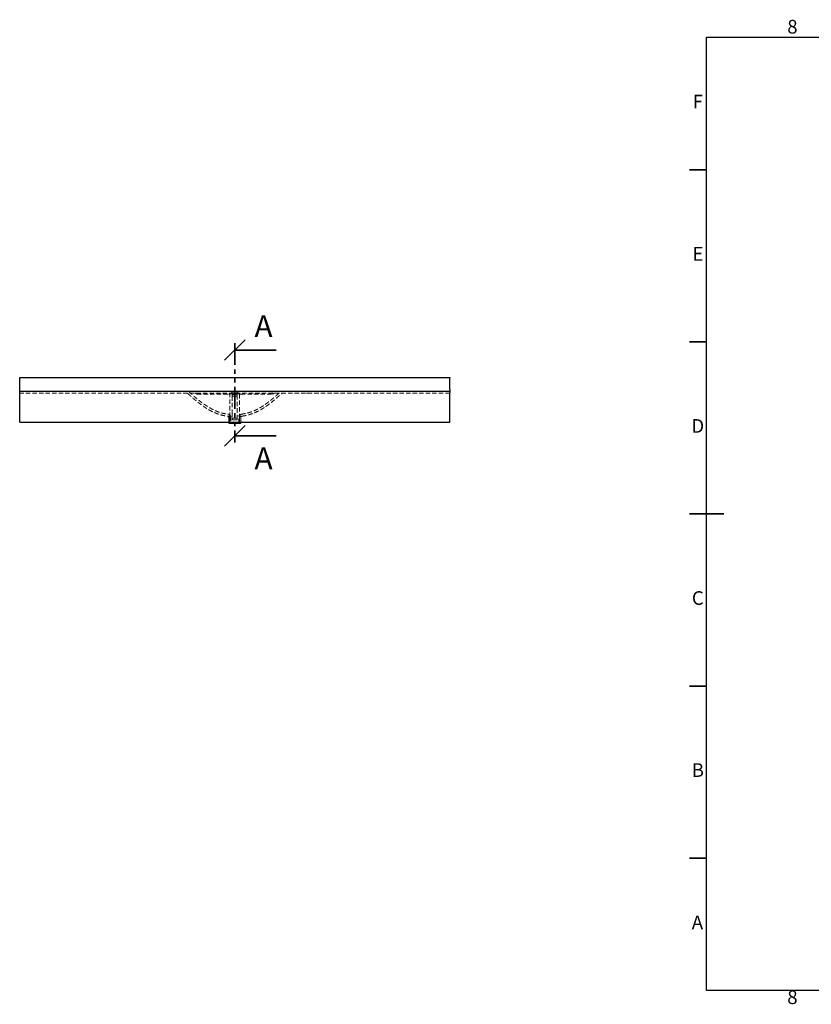
# Model space of a CAD drawing. Units: millimetres. Extents: x -190 to 415, y 5 to 292.
# Drawn here: x -190 to 40, y 6 to 292 of the extents above; entities that cross this region are included whole.
import ezdxf

# ---------------------------------------------------------------- set-up
doc = ezdxf.new("R2010")
doc.units = ezdxf.units.MM
doc.linetypes.add('HIDDEN', pattern=[1.905, 1.27, -0.635])
doc.linetypes.add('PHANTOM', pattern=[12.7, 6.35, -1.27, 1.27, -1.27, 1.27, -1.27])
doc.styles.add('SLDTEXTSTYLE0', font='TXT', dxfattribs={"width": 0.75})

# ---------------------------------------------------------------- blocks, each defined once
blk = doc.blocks.new('_Oblique')
at = {"color": 0, "linetype": 'ByBlock', "lineweight": -2}
blk.add_line((-0.5, -0.5), (0.5, 0.5), dxfattribs=at)

msp = doc.modelspace()

# ---------------------------------------------------------------- linework, layer by layer
at = {"color": 7, "linetype": 'Continuous', "lineweight": 25}
for p, q in [((10, 10), (10, 287)), ((10, 287), (410, 287)), ((-189.63, 188.18), (-64.63, 188.18)), ((-189.63, 187.93), (-189.63, 188.18)), ((-189.63, 184.68), (-189.63, 187.93)), ((-64.63, 188.18), (-64.63, 187.93)), ((-64.63, 184.68), (-64.63, 187.93)), ((-189.63, 184.18), (-189.63, 184.68)), ((-189.63, 183.68), (-189.63, 184.18)), ((-189.63, 175.18), (-189.63, 183.68)), ((-64.63, 184.68), (-64.63, 184.18)), ((-64.63, 184.18), (-64.63, 183.68)), ((-64.63, 175.18), (-64.63, 183.68)), ((-128.88, 175.18), (-128.88, 174.93)), ((-128.88, 174.93), (-125.38, 174.93)), ((-125.38, 174.93), (-125.38, 175.18)), ((410, 10), (10, 10))]:
    msp.add_line(p, q, dxfattribs=at)
at = {"color": 7, "linetype": 'Continuous', "lineweight": 35}
for p, q in [((10, 248.5), (5, 248.5)), ((10, 198.5), (5, 198.5)), ((-115.13, 196.14), (-127.13, 196.14)), ((-115.13, 171.22), (-127.13, 171.22)), ((10, 148.5), (5, 148.5)), ((5, 148.5), (15, 148.5)), ((10, 98.5), (5, 98.5)), ((10, 48.5), (5, 48.5))]:
    msp.add_line(p, q, dxfattribs=at)
at = {"color": 7, "linetype": 'PHANTOM', "lineweight": 35}
msp.add_line((-127.13, 198.14), (-127.13, 169.22), dxfattribs=at)
at = {"color": 7, "linetype": 'HIDDEN', "lineweight": 18}
for p, q in [((-140.74, 183.48), (-140.74, 183.48)), ((-128.51, 183.35), (-128.51, 183.37)), ((-128.51, 176.7), (-128.51, 183.35)), ((-128.01, 184), (-128.01, 183.4)), ((-126.26, 183.4), (-126.26, 184)), ((-125.76, 183.35), (-125.76, 183.37)), ((-125.76, 183.35), (-125.76, 176.7)), ((-113.51, 183.48), (-113.51, 183.48)), ((-104.96, 183.58), (-107.06, 183.58)), ((-127.88, 182.68), (-127.63, 182.68)), ((-127.88, 182.68), (-127.88, 177.93)), ((-126.63, 182.68), (-126.38, 182.68)), ((-126.38, 177.93), (-126.38, 182.68)), ((-128.86, 177.43), (-128.37, 177.01)), ((-127.88, 177.93), (-127.88, 176.08)), ((-126.38, 176.08), (-126.38, 177.93)), ((-125.89, 177.01), (-125.39, 177.44)), ((-125.26, 177.49), (-125.26, 177.49)), ((-128.88, 176.52), (-128.88, 176.52)), ((-128.88, 176.52), (-128.88, 175.18)), ((-128.51, 176.51), (-128.51, 175.33)), ((-128.28, 176.82), (-128.28, 174.93)), ((-126.63, 176.33), (-127.63, 176.33)), ((-127.63, 175.83), (-126.63, 175.83)), ((-125.98, 174.93), (-125.98, 176.82)), ((-125.76, 175.33), (-125.76, 176.51)), ((-125.38, 175.18), (-125.38, 176.52)), ((-125.04, 176.91), (-125.04, 176.91))]:
    msp.add_line(p, q, dxfattribs=at)
for centre, radius, start, end in [((-141.02, 183.18), 0.4, 47.1167, 89.8467), ((-140.82, 183.68), 0.5, 46.9647, 89.4272), ((-113.44, 183.68), 0.5, 90.3983, 132.7736), ((-113.24, 183.18), 0.4, 90.179, 132.3342)]:
    msp.add_arc(centre, radius, start, end, dxfattribs=at)
at = {"color": 7, "linetype": 'Continuous', "lineweight": 25}
for points, knots in [([(-189.63, 184.18), (-179.01, 184.18), (-165.73, 184.18), (-151.78, 184.18), (-148.3, 184.18), (-147.42, 184.18), (-147.22, 184.18), (-147.13, 184.18), (-147.09, 184.18), (-146.97, 184.18), (-146.89, 184.18), (-146.47, 184.18), (-146.14, 184.18), (-145.49, 184.18), (-145.17, 184.18), (-144.52, 184.18), (-144.2, 184.18), (-143.56, 184.18), (-143.24, 184.18), (-142.61, 184.18), (-142.29, 184.18), (-141.66, 184.18), (-141.34, 184.18), (-140.71, 184.18), (-140.39, 184.18), (-139.75, 184.18), (-139.44, 184.18), (-138.8, 184.18), (-138.48, 184.18), (-137.84, 184.18), (-137.52, 184.18), (-136.88, 184.18), (-136.56, 184.18), (-135.59, 184.18), (-134.94, 184.18), (-133.64, 184.18), (-132.98, 184.18), (-132, 184.18), (-131.67, 184.18), (-131.18, 184.18), (-131.02, 184.18), (-130.69, 184.18), (-130.52, 184.18), (-130.03, 184.18), (-129.7, 184.18), (-129.04, 184.18), (-128.71, 184.18), (-127.73, 184.18), (-127.07, 184.18), (-126.09, 184.18), (-125.76, 184.18), (-125.11, 184.18), (-124.78, 184.18), (-124.13, 184.18), (-123.8, 184.18), (-123.15, 184.18), (-122.83, 184.18), (-121.85, 184.18), (-121.2, 184.18), (-120.23, 184.18), (-119.91, 184.18), (-119.43, 184.18), (-119.27, 184.18), (-118.94, 184.18), (-118.78, 184.18), (-117.99, 184.18), (-117.36, 184.18), (-116.44, 184.18), (-116.13, 184.18), (-115.52, 184.18), (-115.22, 184.18), (-114.62, 184.18), (-114.33, 184.18), (-113.73, 184.18), (-113.44, 184.18), (-112.85, 184.18), (-112.56, 184.18), (-111.97, 184.18), (-111.68, 184.18), (-111.09, 184.18), (-110.79, 184.18), (-110.18, 184.18), (-109.87, 184.18), (-109.47, 184.18), (-109.39, 184.18), (-109.23, 184.18), (-109.15, 184.18), (-108.91, 184.18), (-108.75, 184.18), (-108.26, 184.18), (-107.94, 184.18), (-107.53, 184.18), (-107.45, 184.18), (-107.28, 184.18), (-107.2, 184.18), (-106.96, 184.18), (-106.47, 184.18), (-105.33, 184.18), (-101.75, 184.18), (-88.07, 184.18), (-75.05, 184.18), (-64.63, 184.18)], [0, 0, 0, 0, 0.25, 0.3125, 0.328125, 0.332031, 0.333008, 0.333008, 0.333984, 0.333984, 0.335937, 0.335937, 0.34375, 0.34375, 0.351562, 0.351562, 0.359375, 0.359375, 0.367187, 0.367187, 0.375, 0.375, 0.382812, 0.382812, 0.390625, 0.390625, 0.398437, 0.398437, 0.40625, 0.40625, 0.414062, 0.414062, 0.421875, 0.421875, 0.4375, 0.4375, 0.453125, 0.453125, 0.460937, 0.460937, 0.464844, 0.464844, 0.46875, 0.46875, 0.476562, 0.476562, 0.484375, 0.484375, 0.5, 0.5, 0.507812, 0.507812, 0.515625, 0.515625, 0.523437, 0.523437, 0.53125, 0.53125, 0.546875, 0.546875, 0.554687, 0.554687, 0.558594, 0.558594, 0.5625, 0.5625, 0.578125, 0.578125, 0.585937, 0.585937, 0.59375, 0.59375, 0.601562, 0.601562, 0.609375, 0.609375, 0.617187, 0.617187, 0.625, 0.625, 0.632812, 0.632812, 0.640625, 0.640625, 0.642578, 0.642578, 0.644531, 0.644531, 0.648437, 0.648437, 0.65625, 0.65625, 0.658203, 0.658203, 0.660156, 0.660156, 0.664062, 0.671875, 0.6875, 0.75, 1, 1, 1, 1]), ([(-189.63, 175.18), (-178.87, 175.18), (-165.42, 175.18), (-151.29, 175.18), (-147.93, 175.18), (-147.17, 175.18), (-147.09, 175.18), (-146.92, 175.18), (-146.84, 175.18), (-146.59, 175.18), (-146.43, 175.18), (-145.94, 175.18), (-145.62, 175.18), (-144.99, 175.18), (-144.68, 175.18), (-144.07, 175.18), (-143.77, 175.18), (-143.17, 175.18), (-142.88, 175.18), (-142.28, 175.18), (-141.99, 175.18), (-141.4, 175.18), (-141.1, 175.18), (-140.51, 175.18), (-140.21, 175.18), (-139.62, 175.18), (-139.32, 175.18), (-138.72, 175.18), (-138.41, 175.18), (-137.8, 175.18), (-137.5, 175.18), (-136.88, 175.18), (-136.57, 175.18), (-135.95, 175.18), (-135.64, 175.18), (-135.16, 175.18), (-135.01, 175.18), (-134.69, 175.18), (-134.53, 175.18), (-133.74, 175.18), (-133.1, 175.18), (-131.83, 175.18), (-131.19, 175.18), (-130.22, 175.18), (-129.9, 175.18), (-129.26, 175.18), (-128.94, 175.18), (-127.98, 175.18), (-127.33, 175.18), (-126.37, 175.18), (-126.04, 175.18), (-125.4, 175.18), (-125.08, 175.18), (-124.59, 175.18), (-124.43, 175.18), (-124.11, 175.18), (-123.94, 175.18), (-123.46, 175.18), (-123.14, 175.18), (-121.54, 175.18), (-120.28, 175.18), (-118.43, 175.18), (-117.82, 175.18), (-116.92, 175.18), (-116.62, 175.18), (-116.02, 175.18), (-115.72, 175.18), (-115.13, 175.18), (-114.84, 175.18), (-114.4, 175.18), (-114.26, 175.18), (-113.96, 175.18), (-113.82, 175.18), (-113.39, 175.18), (-113.1, 175.18), (-112.52, 175.18), (-112.24, 175.18), (-111.66, 175.18), (-111.37, 175.18), (-110.79, 175.18), (-110.5, 175.18), (-109.6, 175.18), (-108.99, 175.18), (-108.25, 175.18), (-108.16, 175.18), (-108, 175.18), (-107.92, 175.18), (-107.67, 175.18), (-107.5, 175.18), (-107.29, 175.18), (-107.25, 175.18), (-107.17, 175.18), (-107.13, 175.18), (-107, 175.18), (-106.76, 175.18), (-105.85, 175.18), (-102.37, 175.18), (-88.47, 175.18), (-75.22, 175.18), (-64.63, 175.18)], [0, 0, 0, 0, 0.25, 0.3125, 0.328125, 0.328125, 0.330078, 0.330078, 0.332031, 0.332031, 0.335938, 0.335938, 0.34375, 0.34375, 0.351563, 0.351563, 0.359375, 0.359375, 0.367188, 0.367188, 0.375, 0.375, 0.382813, 0.382813, 0.390625, 0.390625, 0.398438, 0.398438, 0.40625, 0.40625, 0.414063, 0.414063, 0.421875, 0.421875, 0.429688, 0.429688, 0.433594, 0.433594, 0.4375, 0.4375, 0.453125, 0.453125, 0.46875, 0.46875, 0.476563, 0.476563, 0.484375, 0.484375, 0.5, 0.5, 0.507813, 0.507813, 0.515625, 0.515625, 0.519531, 0.519531, 0.523438, 0.523438, 0.53125, 0.53125, 0.5625, 0.5625, 0.578125, 0.578125, 0.585938, 0.585938, 0.59375, 0.59375, 0.601563, 0.601563, 0.605469, 0.605469, 0.609375, 0.609375, 0.617188, 0.617188, 0.625, 0.625, 0.632813, 0.632813, 0.640625, 0.640625, 0.65625, 0.65625, 0.658203, 0.658203, 0.660156, 0.660156, 0.664063, 0.664063, 0.665039, 0.665039, 0.666016, 0.666016, 0.667969, 0.671875, 0.6875, 0.75, 1, 1, 1, 1])]:
    msp.add_open_spline(points, degree=3, knots=knots, dxfattribs=at)
at = {"color": 7, "linetype": 'HIDDEN', "lineweight": 18}
for points, knots in [([(-64.63, 183.58), (-75.24, 183.58), (-88.5, 183.58), (-102.42, 183.58), (-105.9, 183.58), (-106.73, 183.58), (-106.98, 183.58), (-107.06, 183.58), (-107.22, 183.58), (-107.31, 183.58), (-107.47, 183.58), (-107.56, 183.58), (-107.72, 183.58), (-107.8, 183.58), (-108.05, 183.58), (-108.21, 183.58), (-108.7, 183.58), (-109.01, 183.58), (-109.64, 183.58), (-109.94, 183.58), (-110.85, 183.58), (-111.43, 183.58), (-112.31, 183.58), (-112.6, 183.58), (-113.18, 183.58), (-113.46, 183.58), (-114.05, 183.58), (-114.34, 183.58), (-114.92, 183.58), (-115.22, 183.58), (-115.81, 183.58), (-116.11, 183.58), (-116.71, 183.58), (-117.01, 183.58), (-117.93, 183.58), (-118.54, 183.58), (-119.8, 183.58), (-120.43, 183.58), (-121.72, 183.58), (-122.37, 183.58), (-123.36, 183.58), (-123.69, 183.58), (-124.18, 183.58), (-124.35, 183.58), (-124.68, 183.58), (-124.85, 183.58), (-125.35, 183.58), (-125.68, 183.58), (-126.35, 183.58), (-126.68, 183.58), (-127.35, 183.58), (-127.68, 183.58), (-128.35, 183.58), (-128.68, 183.58), (-129.67, 183.58), (-130.33, 183.58), (-131.65, 183.58), (-132.3, 183.58), (-133.61, 183.58), (-134.26, 183.58), (-135.22, 183.58), (-135.54, 183.58), (-136.02, 183.58), (-136.18, 183.58), (-136.5, 183.58), (-136.66, 183.58), (-137.13, 183.58), (-137.45, 183.58), (-138.06, 183.58), (-138.37, 183.58), (-138.98, 183.58), (-139.28, 183.58), (-139.88, 183.58), (-140.18, 183.58), (-140.77, 183.58), (-141.06, 183.58), (-141.65, 183.58), (-141.95, 183.58), (-142.54, 183.58), (-142.84, 183.58), (-143.45, 183.58), (-143.75, 183.58), (-144.38, 183.58), (-144.69, 183.58), (-145.1, 183.58), (-145.18, 183.58), (-145.35, 183.58), (-145.43, 183.58), (-145.68, 183.58), (-145.84, 183.58), (-146.34, 183.58), (-146.67, 183.58), (-147.04, 183.58), (-147.08, 183.58), (-147.16, 183.58), (-147.2, 183.58), (-147.33, 183.58), (-147.58, 183.58), (-148.48, 183.58), (-151.95, 183.58), (-165.83, 183.58), (-179.05, 183.58), (-189.63, 183.58)], [0, 0, 0, 0, 0.25, 0.3125, 0.328125, 0.332031, 0.332031, 0.333984, 0.333984, 0.335937, 0.335937, 0.337891, 0.337891, 0.339844, 0.339844, 0.34375, 0.34375, 0.351562, 0.351562, 0.359375, 0.359375, 0.375, 0.375, 0.382812, 0.382812, 0.390625, 0.390625, 0.398437, 0.398437, 0.40625, 0.40625, 0.414062, 0.414062, 0.421875, 0.421875, 0.4375, 0.4375, 0.453125, 0.453125, 0.46875, 0.46875, 0.476562, 0.476562, 0.480469, 0.480469, 0.484375, 0.484375, 0.492187, 0.492187, 0.5, 0.5, 0.507812, 0.507812, 0.515625, 0.515625, 0.53125, 0.53125, 0.546875, 0.546875, 0.5625, 0.5625, 0.570312, 0.570312, 0.574219, 0.574219, 0.578125, 0.578125, 0.585937, 0.585937, 0.59375, 0.59375, 0.601562, 0.601562, 0.609375, 0.609375, 0.617187, 0.617187, 0.625, 0.625, 0.632812, 0.632812, 0.640625, 0.640625, 0.648437, 0.648437, 0.650391, 0.650391, 0.652344, 0.652344, 0.65625, 0.65625, 0.664062, 0.664062, 0.665039, 0.665039, 0.666016, 0.666016, 0.667969, 0.671875, 0.6875, 0.75, 1, 1, 1, 1]), ([(-140.75, 183.47), (-140.58, 183.33), (-140.25, 183.02), (-139.74, 182.57), (-139.23, 182.13), (-138.76, 181.73), (-138.27, 181.32), (-137.77, 180.92), (-137.26, 180.52), (-136.79, 180.17), (-136.34, 179.85), (-135.92, 179.56), (-135.54, 179.31), (-135.18, 179.08), (-134.81, 178.86), (-134.41, 178.63), (-133.97, 178.4), (-133.53, 178.18), (-133.06, 177.96), (-132.61, 177.78), (-132.18, 177.61), (-131.76, 177.47), (-131.3, 177.33), (-130.81, 177.2), (-130.27, 177.08), (-129.74, 176.98), (-129.39, 176.94), (-129.23, 176.92)], [0, 0, 0, 0, 0.048532, 0.101512, 0.151, 0.197212, 0.240342, 0.292455, 0.339941, 0.383111, 0.424875, 0.462265, 0.495511, 0.526078, 0.556996, 0.592716, 0.629082, 0.666129, 0.703901, 0.743254, 0.773959, 0.807, 0.842444, 0.880385, 0.920946, 0.964293, 1, 1, 1, 1]), ([(-140.48, 184.05), (-140.33, 183.91), (-140.01, 183.62), (-139.53, 183.19), (-139.05, 182.76), (-138.59, 182.37), (-138.12, 181.98), (-137.64, 181.58), (-137.14, 181.19), (-136.71, 180.86), (-136.32, 180.58), (-135.97, 180.34), (-135.65, 180.12), (-135.35, 179.93), (-135.07, 179.76), (-134.81, 179.61), (-134.58, 179.47), (-134.38, 179.36), (-134.21, 179.26), (-134.07, 179.18), (-133.96, 179.12), (-133.88, 179.07), (-133.84, 179.04), (-133.82, 179.02), (-133.8, 179.01), (-133.73, 178.97), (-133.64, 178.91), (-133.48, 178.83), (-133.27, 178.73), (-133.01, 178.6), (-132.69, 178.46), (-132.32, 178.31), (-131.92, 178.16), (-131.5, 178.02), (-131.06, 177.89), (-130.58, 177.76), (-130.06, 177.65), (-129.52, 177.55), (-129.16, 177.51), (-129, 177.49)], [0, 0, 0, 0, 0.04446, 0.093646, 0.139775, 0.183049, 0.223655, 0.273088, 0.318614, 0.360565, 0.393723, 0.424672, 0.453565, 0.480547, 0.505752, 0.528478, 0.548037, 0.564653, 0.578592, 0.590205, 0.599997, 0.608708, 0.614405, 0.620353, 0.626866, 0.632619, 0.643312, 0.656926, 0.674911, 0.696575, 0.721953, 0.751058, 0.783913, 0.814198, 0.847188, 0.882986, 0.921742, 0.963667, 1, 1, 1, 1]), ([(-138.42, 183.51), (-138.44, 183.52), (-138.46, 183.54), (-138.49, 183.55), (-138.51, 183.55), (-138.53, 183.56), (-138.54, 183.57), (-138.57, 183.57), (-138.58, 183.57), (-138.61, 183.58), (-138.62, 183.58), (-138.66, 183.58), (-138.68, 183.58), (-138.71, 183.58)], [0, 0, 0, 0, 0.25, 0.25, 0.375, 0.375, 0.5, 0.5, 0.625, 0.625, 0.75, 0.75, 1, 1, 1, 1]), ([(-138.29, 183.42), (-138.27, 183.4), (-138.25, 183.39), (-138.21, 183.37), (-138.18, 183.36), (-138.16, 183.35)], [0, 0, 0, 0, 0.5, 0.5, 1, 1, 1, 1]), ([(-138.07, 183.34), (-137.7, 183.34), (-137.33, 183.34), (-136.58, 183.34), (-136.2, 183.34), (-135.45, 183.34), (-135.07, 183.34), (-134.31, 183.34), (-133.93, 183.34), (-132.79, 183.34), (-132.02, 183.34), (-130.48, 183.34), (-129.7, 183.34), (-128.92, 183.34)], [0, 0, 0, 0, 0.125, 0.125, 0.25, 0.25, 0.375, 0.375, 0.5, 0.5, 0.75, 0.75, 1, 1, 1, 1]), ([(-128.51, 183.35), (-128.51, 183.35), (-128.51, 183.35), (-128.52, 183.35), (-128.52, 183.35), (-128.53, 183.35), (-128.53, 183.35), (-128.55, 183.35), (-128.56, 183.35), (-128.59, 183.35), (-128.61, 183.35), (-128.65, 183.35), (-128.67, 183.35), (-128.7, 183.35), (-128.71, 183.35), (-128.74, 183.35), (-128.76, 183.35), (-128.79, 183.35), (-128.81, 183.35), (-128.83, 183.35), (-128.87, 183.34), (-128.89, 183.34), (-128.92, 183.34)], [0, 0, 0, 0, 0.125, 0.125, 0.1875, 0.1875, 0.25, 0.25, 0.375, 0.375, 0.5, 0.5, 0.625, 0.625, 0.6875, 0.6875, 0.75, 0.8125, 0.8125, 0.875, 0.875, 1, 1, 1, 1]), ([(-128.11, 183.37), (-128.13, 183.37), (-128.16, 183.37), (-128.2, 183.37), (-128.21, 183.37), (-128.23, 183.37), (-128.25, 183.37), (-128.28, 183.37), (-128.31, 183.37), (-128.35, 183.37), (-128.37, 183.37), (-128.41, 183.37), (-128.42, 183.37), (-128.44, 183.37), (-128.45, 183.37), (-128.46, 183.37), (-128.48, 183.37), (-128.48, 183.37), (-128.49, 183.37), (-128.49, 183.37), (-128.5, 183.37), (-128.51, 183.37), (-128.51, 183.37)], [0, 0, 0, 0, 0.125, 0.125, 0.1875, 0.1875, 0.25, 0.25, 0.375, 0.375, 0.5, 0.5, 0.625, 0.625, 0.6875, 0.6875, 0.75, 0.8125, 0.8125, 0.875, 0.875, 1, 1, 1, 1]), ([(-127.13, 183.99), (-127.19, 183.99), (-127.24, 183.99), (-127.33, 183.99), (-127.36, 183.99), (-127.41, 183.99), (-127.44, 183.99), (-127.52, 183.99), (-127.57, 183.99), (-127.64, 183.99), (-127.66, 183.99), (-127.71, 183.99), (-127.73, 183.99), (-127.79, 183.99), (-127.83, 183.99), (-127.87, 183.99), (-127.89, 183.99), (-127.92, 183.99), (-127.94, 183.99), (-127.96, 184), (-127.98, 184), (-127.98, 184), (-128, 184), (-128.01, 184), (-128.01, 184), (-128, 184), (-128, 184), (-127.99, 184), (-127.98, 184), (-127.96, 184.01), (-127.93, 184.01), (-127.92, 184.01), (-127.89, 184.01), (-127.87, 184.01), (-127.83, 184.01), (-127.79, 184.01), (-127.71, 184.01), (-127.66, 184.01), (-127.59, 184.01), (-127.57, 184.01), (-127.52, 184.01), (-127.49, 184.01), (-127.41, 184.02), (-127.36, 184.02), (-127.27, 184.02), (-127.25, 184.02), (-127.19, 184.02), (-127.16, 184.02), (-127.07, 184.02), (-127.02, 184.02), (-126.93, 184.02), (-126.9, 184.02), (-126.85, 184.02), (-126.8, 184.01), (-126.74, 184.01), (-126.69, 184.01), (-126.67, 184.01), (-126.6, 184.01), (-126.55, 184.01), (-126.49, 184.01), (-126.47, 184.01), (-126.44, 184.01), (-126.42, 184.01), (-126.37, 184.01), (-126.34, 184.01), (-126.31, 184.01), (-126.3, 184.01), (-126.28, 184), (-126.28, 184), (-126.26, 184), (-126.26, 184), (-126.26, 184), (-126.26, 184), (-126.26, 184), (-126.27, 184), (-126.28, 184), (-126.28, 184), (-126.3, 184), (-126.31, 184), (-126.34, 183.99), (-126.37, 183.99), (-126.42, 183.99), (-126.43, 183.99), (-126.47, 183.99), (-126.49, 183.99), (-126.55, 183.99), (-126.6, 183.99), (-126.67, 183.99), (-126.69, 183.99), (-126.74, 183.99), (-126.77, 183.99), (-126.82, 183.99), (-126.85, 183.99), (-126.9, 183.99), (-126.93, 183.99), (-127.02, 183.99), (-127.07, 183.99), (-127.13, 183.99)], [0, 0, 0, 0, 0.03125, 0.03125, 0.046875, 0.046875, 0.0625, 0.0625, 0.09375, 0.09375, 0.109375, 0.109375, 0.125, 0.125, 0.15625, 0.15625, 0.171875, 0.171875, 0.1875, 0.203125, 0.203125, 0.21875, 0.21875, 0.25, 0.25, 0.265625, 0.265625, 0.28125, 0.28125, 0.3125, 0.3125, 0.328125, 0.328125, 0.34375, 0.34375, 0.375, 0.375, 0.40625, 0.40625, 0.421875, 0.421875, 0.4375, 0.4375, 0.46875, 0.46875, 0.484375, 0.484375, 0.5, 0.5, 0.53125, 0.53125, 0.546875, 0.546875, 0.5625, 0.578125, 0.578125, 0.59375, 0.59375, 0.625, 0.625, 0.640625, 0.640625, 0.65625, 0.65625, 0.6875, 0.6875, 0.703125, 0.703125, 0.71875, 0.71875, 0.75, 0.75, 0.765625, 0.765625, 0.78125, 0.78125, 0.796875, 0.796875, 0.8125, 0.8125, 0.84375, 0.84375, 0.859375, 0.859375, 0.875, 0.875, 0.90625, 0.90625, 0.921875, 0.921875, 0.9375, 0.9375, 0.953125, 0.953125, 0.96875, 0.96875, 1, 1, 1, 1]), ([(-127.13, 183.39), (-127.19, 183.39), (-127.24, 183.39), (-127.33, 183.39), (-127.36, 183.39), (-127.41, 183.39), (-127.44, 183.39), (-127.52, 183.39), (-127.57, 183.39), (-127.64, 183.39), (-127.66, 183.39), (-127.71, 183.39), (-127.73, 183.39), (-127.79, 183.39), (-127.83, 183.39), (-127.87, 183.39), (-127.89, 183.39), (-127.92, 183.39), (-127.94, 183.39), (-127.96, 183.4), (-127.98, 183.4), (-127.98, 183.4), (-128, 183.4), (-128.01, 183.4), (-128.01, 183.4), (-128, 183.4), (-128, 183.4), (-127.99, 183.4), (-127.98, 183.4), (-127.96, 183.41), (-127.93, 183.41), (-127.92, 183.41), (-127.89, 183.41), (-127.87, 183.41), (-127.83, 183.41), (-127.79, 183.41), (-127.71, 183.41), (-127.66, 183.41), (-127.59, 183.41), (-127.57, 183.41), (-127.52, 183.41), (-127.49, 183.41), (-127.41, 183.42), (-127.36, 183.42), (-127.27, 183.42), (-127.25, 183.42), (-127.19, 183.42), (-127.16, 183.42), (-127.07, 183.42), (-127.02, 183.42), (-126.93, 183.42), (-126.9, 183.42), (-126.85, 183.42), (-126.8, 183.41), (-126.74, 183.41), (-126.69, 183.41), (-126.67, 183.41), (-126.6, 183.41), (-126.55, 183.41), (-126.49, 183.41), (-126.47, 183.41), (-126.44, 183.41), (-126.42, 183.41), (-126.37, 183.41), (-126.34, 183.41), (-126.31, 183.41), (-126.3, 183.41), (-126.28, 183.4), (-126.28, 183.4), (-126.26, 183.4), (-126.26, 183.4), (-126.26, 183.4), (-126.26, 183.4), (-126.26, 183.4), (-126.27, 183.4), (-126.28, 183.4), (-126.28, 183.4), (-126.3, 183.4), (-126.31, 183.4), (-126.34, 183.39), (-126.37, 183.39), (-126.42, 183.39), (-126.43, 183.39), (-126.47, 183.39), (-126.49, 183.39), (-126.55, 183.39), (-126.6, 183.39), (-126.67, 183.39), (-126.69, 183.39), (-126.74, 183.39), (-126.77, 183.39), (-126.82, 183.39), (-126.85, 183.39), (-126.9, 183.39), (-126.93, 183.39), (-127.02, 183.39), (-127.07, 183.39), (-127.13, 183.39)], [0, 0, 0, 0, 0.03125, 0.03125, 0.046875, 0.046875, 0.0625, 0.0625, 0.09375, 0.09375, 0.109375, 0.109375, 0.125, 0.125, 0.15625, 0.15625, 0.171875, 0.171875, 0.1875, 0.203125, 0.203125, 0.21875, 0.21875, 0.25, 0.25, 0.265625, 0.265625, 0.28125, 0.28125, 0.3125, 0.3125, 0.328125, 0.328125, 0.34375, 0.34375, 0.375, 0.375, 0.40625, 0.40625, 0.421875, 0.421875, 0.4375, 0.4375, 0.46875, 0.46875, 0.484375, 0.484375, 0.5, 0.5, 0.53125, 0.53125, 0.546875, 0.546875, 0.5625, 0.578125, 0.578125, 0.59375, 0.59375, 0.625, 0.625, 0.640625, 0.640625, 0.65625, 0.65625, 0.6875, 0.6875, 0.703125, 0.703125, 0.71875, 0.71875, 0.75, 0.75, 0.765625, 0.765625, 0.78125, 0.78125, 0.796875, 0.796875, 0.8125, 0.8125, 0.84375, 0.84375, 0.859375, 0.859375, 0.875, 0.875, 0.90625, 0.90625, 0.921875, 0.921875, 0.9375, 0.9375, 0.953125, 0.953125, 0.96875, 0.96875, 1, 1, 1, 1]), ([(-127.63, 182.68), (-127.65, 182.68), (-127.66, 182.68), (-127.7, 182.69), (-127.71, 182.69), (-127.74, 182.71), (-127.76, 182.72), (-127.78, 182.73), (-127.8, 182.74), (-127.82, 182.77), (-127.83, 182.78), (-127.85, 182.81), (-127.86, 182.82), (-127.87, 182.85), (-127.87, 182.87), (-127.88, 182.9), (-127.88, 182.92), (-127.88, 182.95), (-127.88, 182.96), (-127.87, 183), (-127.87, 183.01), (-127.86, 183.04), (-127.85, 183.06), (-127.83, 183.08), (-127.82, 183.1), (-127.8, 183.12), (-127.78, 183.13), (-127.76, 183.14), (-127.76, 183.15), (-127.74, 183.16), (-127.73, 183.16), (-127.71, 183.17), (-127.7, 183.17), (-127.66, 183.18), (-127.65, 183.18), (-127.63, 183.18)], [0, 0, 0, 0, 0.0625, 0.0625, 0.125, 0.125, 0.1875, 0.1875, 0.25, 0.25, 0.3125, 0.3125, 0.375, 0.375, 0.4375, 0.4375, 0.5, 0.5, 0.5625, 0.5625, 0.625, 0.625, 0.6875, 0.6875, 0.75, 0.75, 0.8125, 0.8125, 0.84375, 0.84375, 0.875, 0.875, 0.9375, 0.9375, 1, 1, 1, 1]), ([(-126.63, 183.18), (-126.61, 183.18), (-126.6, 183.18), (-126.56, 183.17), (-126.55, 183.17), (-126.52, 183.16), (-126.5, 183.15), (-126.48, 183.13), (-126.46, 183.12), (-126.44, 183.1), (-126.43, 183.08), (-126.41, 183.06), (-126.4, 183.04), (-126.4, 183.02), (-126.39, 183.01), (-126.39, 183), (-126.39, 182.99), (-126.38, 182.96), (-126.38, 182.95), (-126.38, 182.92), (-126.38, 182.9), (-126.39, 182.87), (-126.39, 182.85), (-126.4, 182.83), (-126.41, 182.82), (-126.41, 182.81), (-126.42, 182.8), (-126.43, 182.78), (-126.44, 182.77), (-126.46, 182.74), (-126.48, 182.73), (-126.5, 182.72), (-126.5, 182.72), (-126.52, 182.71), (-126.53, 182.7), (-126.55, 182.69), (-126.56, 182.69), (-126.6, 182.68), (-126.61, 182.68), (-126.63, 182.68)], [0, 0, 0, 0, 0.0625, 0.0625, 0.125, 0.125, 0.1875, 0.1875, 0.25, 0.25, 0.3125, 0.3125, 0.375, 0.375, 0.40625, 0.40625, 0.4375, 0.4375, 0.5, 0.5, 0.5625, 0.5625, 0.625, 0.625, 0.65625, 0.65625, 0.6875, 0.6875, 0.75, 0.75, 0.8125, 0.8125, 0.84375, 0.84375, 0.875, 0.875, 0.9375, 0.9375, 1, 1, 1, 1]), ([(-125.76, 183.37), (-125.76, 183.37), (-125.76, 183.37), (-125.77, 183.37), (-125.77, 183.37), (-125.78, 183.37), (-125.78, 183.37), (-125.8, 183.37), (-125.81, 183.37), (-125.84, 183.37), (-125.85, 183.37), (-125.89, 183.37), (-125.91, 183.37), (-125.94, 183.37), (-125.95, 183.37), (-125.98, 183.37), (-126, 183.37), (-126.03, 183.37), (-126.05, 183.37), (-126.06, 183.37), (-126.1, 183.37), (-126.13, 183.37), (-126.16, 183.37)], [0, 0, 0, 0, 0.125, 0.125, 0.1875, 0.1875, 0.25, 0.25, 0.375, 0.375, 0.5, 0.5, 0.625, 0.625, 0.6875, 0.6875, 0.75, 0.8125, 0.8125, 0.875, 0.875, 1, 1, 1, 1]), ([(-125.34, 183.34), (-125.37, 183.34), (-125.39, 183.34), (-125.43, 183.35), (-125.45, 183.35), (-125.47, 183.35), (-125.49, 183.35), (-125.52, 183.35), (-125.55, 183.35), (-125.58, 183.35), (-125.59, 183.35), (-125.61, 183.35), (-125.62, 183.35), (-125.64, 183.35), (-125.65, 183.35), (-125.67, 183.35), (-125.68, 183.35), (-125.7, 183.35), (-125.71, 183.35), (-125.73, 183.35), (-125.74, 183.35), (-125.75, 183.35), (-125.76, 183.35), (-125.76, 183.35)], [0, 0, 0, 0, 0.125, 0.125, 0.1875, 0.1875, 0.25, 0.25, 0.375, 0.375, 0.4375, 0.4375, 0.5, 0.5, 0.5625, 0.5625, 0.625, 0.625, 0.75, 0.75, 0.875, 0.875, 1, 1, 1, 1]), ([(-125.34, 183.34), (-124.57, 183.34), (-123.79, 183.34), (-122.26, 183.34), (-121.49, 183.34), (-120.34, 183.34), (-119.96, 183.34), (-119.2, 183.34), (-118.82, 183.34), (-118.25, 183.34), (-118.06, 183.34), (-117.69, 183.34), (-117.5, 183.34), (-116.93, 183.34), (-116.56, 183.34), (-116.19, 183.34)], [0, 0, 0, 0, 0.25, 0.25, 0.5, 0.5, 0.625, 0.625, 0.75, 0.75, 0.8125, 0.8125, 0.875, 0.875, 1, 1, 1, 1]), ([(-125.26, 177.49), (-125.09, 177.51), (-124.71, 177.56), (-124.16, 177.66), (-123.62, 177.77), (-123.14, 177.9), (-122.7, 178.03), (-122.32, 178.17), (-121.98, 178.29), (-121.68, 178.41), (-121.43, 178.52), (-121.21, 178.62), (-121.04, 178.7), (-120.9, 178.77), (-120.77, 178.83), (-120.52, 178.95), (-120.28, 179.08), (-120.04, 179.21), (-119.93, 179.28), (-119.81, 179.35), (-119.69, 179.42), (-119.55, 179.5), (-119.38, 179.6), (-119.17, 179.74), (-118.91, 179.9), (-118.63, 180.08), (-118.33, 180.29), (-118.01, 180.52), (-117.66, 180.77), (-117.28, 181.07), (-116.85, 181.39), (-116.43, 181.73), (-116.02, 182.08), (-115.61, 182.43), (-115.17, 182.8), (-114.7, 183.21), (-114.24, 183.63), (-113.92, 183.91), (-113.78, 184.05)], [0, 0, 0, 0, 0.039139, 0.083785, 0.124612, 0.161857, 0.195676, 0.22565, 0.252457, 0.276109, 0.296599, 0.314188, 0.328449, 0.33961, 0.350085, 0.360486, 0.400745, 0.410883, 0.420992, 0.43108, 0.441156, 0.452376, 0.46706, 0.48556, 0.507988, 0.534484, 0.560286, 0.589271, 0.621592, 0.657427, 0.696983, 0.740498, 0.77764, 0.817537, 0.86035, 0.906254, 0.955438, 1, 1, 1, 1]), ([(-125.04, 176.91), (-124.92, 176.93), (-124.66, 176.96), (-124.27, 177.03), (-123.88, 177.11), (-123.52, 177.19), (-123.22, 177.27), (-122.97, 177.34), (-122.75, 177.41), (-122.57, 177.46), (-122.42, 177.51), (-122.26, 177.57), (-122.08, 177.62), (-121.88, 177.69), (-121.68, 177.77), (-121.47, 177.85), (-121.24, 177.95), (-120.97, 178.07), (-120.68, 178.21), (-120.36, 178.36), (-120.02, 178.54), (-119.63, 178.75), (-119.21, 179), (-118.75, 179.29), (-118.25, 179.62), (-117.74, 179.97), (-117.22, 180.35), (-116.7, 180.75), (-116.15, 181.19), (-115.6, 181.64), (-115.07, 182.1), (-114.55, 182.55), (-114.02, 183.01), (-113.68, 183.33), (-113.51, 183.48)], [0, 0, 0, 0, 0.026039, 0.059338, 0.089781, 0.117364, 0.142102, 0.160588, 0.177223, 0.192147, 0.202353, 0.211857, 0.229631, 0.247113, 0.264601, 0.282141, 0.299801, 0.323253, 0.347314, 0.372372, 0.400562, 0.432389, 0.468, 0.507585, 0.551379, 0.599668, 0.643956, 0.691897, 0.74376, 0.799852, 0.847112, 0.897375, 0.950838, 1, 1, 1, 1]), ([(-116.1, 183.35), (-116.09, 183.36), (-116.08, 183.36), (-116.05, 183.37), (-116.04, 183.37), (-116.01, 183.39), (-115.99, 183.4), (-115.97, 183.42)], [0, 0, 0, 0, 0.25, 0.25, 0.5, 0.5, 1, 1, 1, 1]), ([(-115.55, 183.58), (-115.58, 183.58), (-115.6, 183.58), (-115.64, 183.58), (-115.65, 183.58), (-115.68, 183.57), (-115.69, 183.57), (-115.73, 183.56), (-115.75, 183.56), (-115.8, 183.54), (-115.82, 183.52), (-115.84, 183.51)], [0, 0, 0, 0, 0.25, 0.25, 0.375, 0.375, 0.5, 0.5, 0.75, 0.75, 1, 1, 1, 1]), ([(-129, 177.49), (-128.98, 177.49), (-128.95, 177.48), (-128.91, 177.47), (-128.88, 177.45), (-128.87, 177.43), (-128.86, 177.43)], [0, 0, 0, 0, 0.265625, 0.602308, 0.956518, 1, 1, 1, 1]), ([(-125.39, 177.44), (-125.39, 177.44), (-125.37, 177.46), (-125.33, 177.47), (-125.3, 177.48), (-125.28, 177.49), (-125.27, 177.49), (-125.26, 177.49)], [0, 0, 0, 0, 0.234896, 0.490798, 0.713182, 0.897447, 1, 1, 1, 1]), ([(-129.23, 176.92), (-129.21, 176.91), (-129.17, 176.9), (-129.1, 176.88), (-129.04, 176.84), (-128.99, 176.8), (-128.95, 176.75), (-128.91, 176.68), (-128.89, 176.61), (-128.88, 176.56), (-128.88, 176.52), (-128.88, 176.52)], [0, 0, 0, 0, 0.111051, 0.232396, 0.353161, 0.46388, 0.582926, 0.707781, 0.835703, 0.96512, 1, 1, 1, 1]), ([(-128.51, 176.52), (-128.51, 176.54), (-128.51, 176.57), (-128.52, 176.6), (-128.52, 176.61), (-128.53, 176.64), (-128.53, 176.65), (-128.54, 176.68), (-128.56, 176.71), (-128.58, 176.75), (-128.6, 176.77), (-128.63, 176.8), (-128.65, 176.82), (-128.68, 176.84), (-128.69, 176.85), (-128.71, 176.86), (-128.72, 176.87), (-128.75, 176.88), (-128.77, 176.89), (-128.81, 176.9), (-128.82, 176.91), (-128.84, 176.91), (-128.84, 176.91), (-128.85, 176.91), (-128.86, 176.91), (-128.86, 176.91)], [0, 0, 0, 0, 0.125, 0.125, 0.1875, 0.1875, 0.25, 0.25, 0.375, 0.375, 0.5, 0.5, 0.625, 0.625, 0.6875, 0.6875, 0.75, 0.75, 0.875, 0.875, 0.9375, 0.9375, 0.96875, 0.96875, 1, 1, 1, 1]), ([(-128.51, 176.51), (-128.51, 176.53), (-128.51, 176.55), (-128.51, 176.61), (-128.51, 176.65), (-128.51, 176.7)], [0, 0, 0, 0, 0.5, 0.5, 1, 1, 1, 1]), ([(-128.51, 175.33), (-128.51, 175.3), (-128.5, 175.27), (-128.49, 175.23), (-128.49, 175.21), (-128.48, 175.19), (-128.47, 175.17), (-128.46, 175.15), (-128.45, 175.14), (-128.44, 175.11), (-128.43, 175.1), (-128.41, 175.07), (-128.39, 175.05), (-128.36, 175.02), (-128.34, 175), (-128.3, 174.98), (-128.27, 174.97), (-128.24, 174.95), (-128.23, 174.95), (-128.2, 174.94), (-128.19, 174.94), (-128.16, 174.93), (-128.13, 174.93), (-128.11, 174.93)], [0, 0, 0, 0, 0.125, 0.125, 0.1875, 0.1875, 0.25, 0.25, 0.3125, 0.3125, 0.375, 0.375, 0.5, 0.5, 0.625, 0.625, 0.75, 0.75, 0.8125, 0.8125, 0.875, 0.875, 1, 1, 1, 1]), ([(-128.37, 177.01), (-128.36, 177), (-128.33, 176.98), (-128.31, 176.94), (-128.29, 176.89), (-128.28, 176.85), (-128.28, 176.82), (-128.28, 176.82)], [0, 0, 0, 0, 0.176147, 0.429206, 0.699586, 0.976796, 1, 1, 1, 1]), ([(-127.63, 176.33), (-127.66, 176.33), (-127.69, 176.33), (-127.74, 176.31), (-127.75, 176.3), (-127.78, 176.28), (-127.79, 176.27), (-127.81, 176.25), (-127.82, 176.24), (-127.84, 176.22), (-127.84, 176.21), (-127.85, 176.2), (-127.85, 176.19), (-127.87, 176.17), (-127.87, 176.15), (-127.88, 176.12), (-127.88, 176.1), (-127.88, 176.07), (-127.88, 176.06), (-127.88, 176.05), (-127.88, 176.04), (-127.87, 176.01), (-127.87, 176), (-127.85, 175.96), (-127.84, 175.95), (-127.82, 175.92), (-127.81, 175.91), (-127.79, 175.89), (-127.78, 175.88), (-127.75, 175.86), (-127.74, 175.86), (-127.71, 175.84), (-127.69, 175.84), (-127.66, 175.83), (-127.65, 175.83), (-127.63, 175.83)], [0, 0, 0, 0, 0.125, 0.125, 0.1875, 0.1875, 0.25, 0.25, 0.3125, 0.3125, 0.34375, 0.34375, 0.375, 0.375, 0.4375, 0.4375, 0.5, 0.5, 0.53125, 0.53125, 0.5625, 0.5625, 0.625, 0.625, 0.6875, 0.6875, 0.75, 0.75, 0.8125, 0.8125, 0.875, 0.875, 0.9375, 0.9375, 1, 1, 1, 1]), ([(-126.63, 175.83), (-126.6, 175.83), (-126.57, 175.84), (-126.52, 175.86), (-126.51, 175.86), (-126.48, 175.88), (-126.47, 175.89), (-126.45, 175.91), (-126.44, 175.92), (-126.42, 175.94), (-126.42, 175.95), (-126.41, 175.96), (-126.41, 175.97), (-126.4, 175.99), (-126.39, 176.01), (-126.38, 176.05), (-126.38, 176.06), (-126.38, 176.09), (-126.38, 176.1), (-126.38, 176.12), (-126.38, 176.13), (-126.39, 176.15), (-126.39, 176.17), (-126.41, 176.2), (-126.42, 176.21), (-126.44, 176.24), (-126.45, 176.25), (-126.47, 176.27), (-126.48, 176.28), (-126.51, 176.3), (-126.52, 176.31), (-126.55, 176.32), (-126.57, 176.32), (-126.6, 176.33), (-126.61, 176.33), (-126.63, 176.33)], [0, 0, 0, 0, 0.125, 0.125, 0.1875, 0.1875, 0.25, 0.25, 0.3125, 0.3125, 0.34375, 0.34375, 0.375, 0.375, 0.4375, 0.4375, 0.5, 0.5, 0.53125, 0.53125, 0.5625, 0.5625, 0.625, 0.625, 0.6875, 0.6875, 0.75, 0.75, 0.8125, 0.8125, 0.875, 0.875, 0.9375, 0.9375, 1, 1, 1, 1]), ([(-126.16, 174.93), (-126.13, 174.93), (-126.1, 174.93), (-126.06, 174.94), (-126.03, 174.95), (-126, 174.96), (-125.99, 174.97), (-125.97, 174.98), (-125.95, 174.99), (-125.92, 175), (-125.9, 175.02), (-125.87, 175.05), (-125.85, 175.07), (-125.82, 175.11), (-125.81, 175.13), (-125.78, 175.18), (-125.77, 175.21), (-125.76, 175.26), (-125.76, 175.27), (-125.76, 175.3), (-125.76, 175.32), (-125.76, 175.33)], [0, 0, 0, 0, 0.125, 0.125, 0.25, 0.25, 0.3125, 0.3125, 0.375, 0.375, 0.5, 0.5, 0.625, 0.625, 0.75, 0.75, 0.875, 0.875, 0.9375, 0.9375, 1, 1, 1, 1]), ([(-125.98, 176.82), (-125.98, 176.83), (-125.98, 176.85), (-125.97, 176.9), (-125.95, 176.95), (-125.92, 176.98), (-125.9, 177), (-125.89, 177.01)], [0, 0, 0, 0, 0.074525, 0.357311, 0.610093, 0.839559, 1, 1, 1, 1]), ([(-125.76, 176.52), (-125.75, 176.54), (-125.75, 176.57), (-125.74, 176.6), (-125.74, 176.61), (-125.73, 176.64), (-125.73, 176.65), (-125.72, 176.68), (-125.7, 176.71), (-125.68, 176.75), (-125.66, 176.77), (-125.63, 176.8), (-125.61, 176.82), (-125.58, 176.84), (-125.57, 176.85), (-125.55, 176.86), (-125.54, 176.87), (-125.51, 176.88), (-125.49, 176.89), (-125.45, 176.9), (-125.44, 176.91), (-125.42, 176.91), (-125.42, 176.91), (-125.41, 176.91), (-125.4, 176.91), (-125.4, 176.91)], [0, 0, 0, 0, 0.125, 0.125, 0.1875, 0.1875, 0.25, 0.25, 0.375, 0.375, 0.5, 0.5, 0.625, 0.625, 0.6875, 0.6875, 0.75, 0.75, 0.875, 0.875, 0.9375, 0.9375, 0.96875, 0.96875, 1, 1, 1, 1]), ([(-125.76, 176.7), (-125.76, 176.65), (-125.76, 176.61), (-125.76, 176.55), (-125.76, 176.53), (-125.76, 176.51)], [0, 0, 0, 0, 0.5, 0.5, 1, 1, 1, 1]), ([(-125.38, 176.52), (-125.38, 176.52), (-125.38, 176.55), (-125.37, 176.6), (-125.35, 176.67), (-125.32, 176.73), (-125.28, 176.78), (-125.24, 176.83), (-125.19, 176.86), (-125.15, 176.88), (-125.1, 176.9), (-125.07, 176.91), (-125.05, 176.91), (-125.04, 176.91)], [0, 0, 0, 0, 0.010938, 0.148613, 0.276486, 0.396059, 0.508187, 0.613084, 0.710523, 0.799893, 0.880176, 0.949905, 1, 1, 1, 1])]:
    msp.add_open_spline(points, degree=3, knots=knots, dxfattribs=at)
for points in [[(-138.42, 183.51), (-138.42, 183.51), (-138.41, 183.5), (-138.41, 183.5)], [(-138.41, 183.5), (-138.37, 183.47), (-138.33, 183.44), (-138.29, 183.42)], [(-138.16, 183.35), (-138.13, 183.35), (-138.1, 183.34), (-138.07, 183.34)], [(-126.16, 183.37), (-126.81, 183.37), (-127.46, 183.37), (-128.11, 183.37)], [(-127.63, 183.18), (-127.3, 183.18), (-126.96, 183.18), (-126.63, 183.18)], [(-116.38, 183.94), (-116.31, 183.94), (-116.25, 183.94), (-116.19, 183.94)], [(-116.19, 183.34), (-116.16, 183.34), (-116.13, 183.35), (-116.1, 183.35)], [(-115.85, 183.5), (-115.89, 183.47), (-115.93, 183.44), (-115.97, 183.42)], [(-115.84, 183.51), (-115.84, 183.51), (-115.85, 183.5), (-115.85, 183.5)], [(-126.63, 182.68), (-126.96, 182.68), (-127.3, 182.68), (-127.63, 182.68)], [(-128.51, 176.52), (-128.51, 176.51), (-128.51, 176.51), (-128.51, 176.51)], [(-125.76, 176.51), (-125.76, 176.51), (-125.76, 176.51), (-125.76, 176.52)]]:
    msp.add_open_spline(points, degree=3, dxfattribs=at)

# ---------------------------------------------------------------- block references
at = {"color": 7, "linetype": 'Continuous', "lineweight": 35, "xscale": 6, "yscale": 6, "rotation": 180.0000000000004}
for p in [(-127.13, 196.14), (-127.13, 171.22)]:
    msp.add_blockref('_Oblique', p, dxfattribs=at)

# ---------------------------------------------------------------- texts
at = {"color": 7, "linetype": 'Continuous', "lineweight": 0, "char_height": 3.97, "attachment_point": 2, "style": 'SLDTEXTSTYLE0'}
for s, insert in [('8', (34.96, 292.06)), ('F', (7.46, 270.31)), ('E', (7.51, 226.06)), ('D', (7.45, 176.06)), ('C', (7.46, 126.06)), ('B', (7.47, 76.06)), ('A', (7.34, 31.81)), ('8', (34.96, 10.06))]:
    msp.add_mtext(s, dxfattribs=dict(at, insert=insert))
at = {"color": 7, "linetype": 'Continuous', "char_height": 6.35, "attachment_point": 1, "style": 'SLDTEXTSTYLE0'}
for insert in [(-121.39, 206.23), (-121.39, 167.86)]:
    msp.add_mtext('A', dxfattribs=dict(at, insert=insert))

doc.saveas('drawing.dxf')
